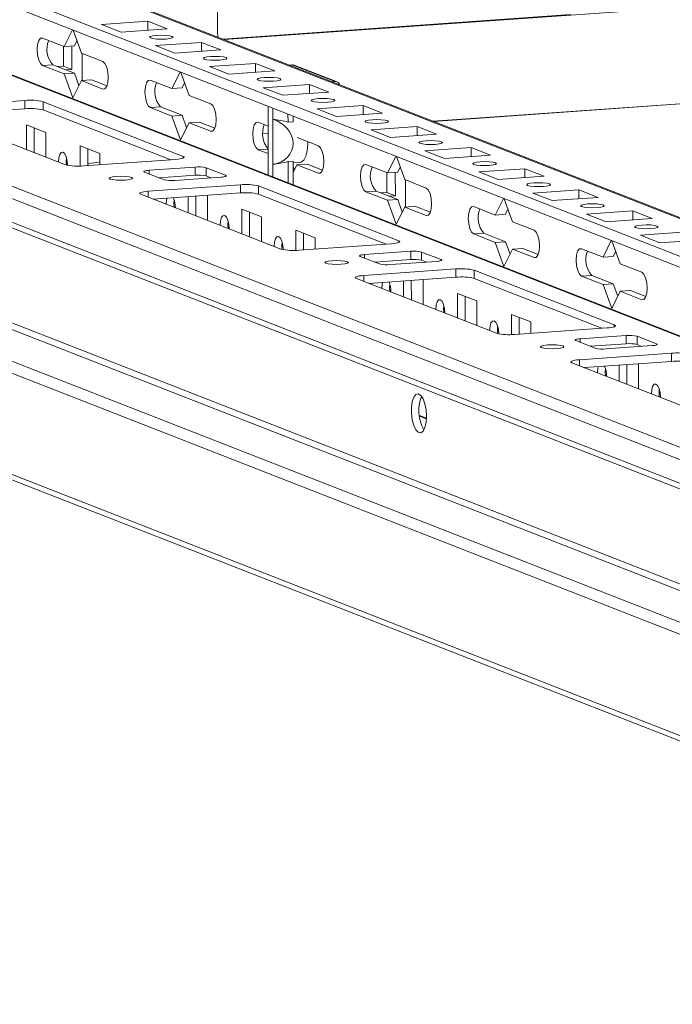
# Model space of a CAD drawing. Units: millimetres. Extents: x 9 to 11590, y -4 to 11623.
# Drawn here: x 7933 to 8051, y 2283 to 2460 of the extents above; entities that cross this region are included whole.
import ezdxf

# ---------------------------------------------------------------- set-up
doc = ezdxf.new("R2010")
doc.units = ezdxf.units.MM

msp = doc.modelspace()

# ---------------------------------------------------------------- linework, layer by layer
at = {"color": 7, "linetype": 'Continuous', "lineweight": 15}
for p, q in [((8160.96, 2375.379), (7893.074, 2480.013)), ((8160.952, 2382.355), (7908.545, 2480.943)), ((8160.977, 2361.091), (7861.951, 2477.888)), ((7893.076, 2478.041), (8160.963, 2373.407)), ((7968.998, 2457.999), (7968.977, 2475.753)), ((7816.761, 2473.249), (8160.538, 2338.973)), ((8160.544, 2334.732), (7816.766, 2469.008)), ((8149.401, 2345.58), (7830.844, 2470.006)), ((8160.848, 2470.309), (7970.222, 2456.853)), ((7817.658, 2467.622), (8161.158, 2333.454)), ((7948.147, 2459.565), (7956.442, 2460.15)), ((7956.442, 2460.15), (7959.934, 2458.786)), ((7956.444, 2458.54), (7956.442, 2460.15)), ((7941.398, 2455.616), (7942.884, 2458.586)), ((7943.007, 2458.538), (7944.502, 2454.404)), ((7951.64, 2458.201), (7948.147, 2459.565)), ((7959.934, 2458.786), (7951.64, 2458.201)), ((7937.518, 2457.132), (7941.398, 2455.616)), ((7943.691, 2456.646), (7943.241, 2455.746)), ((7941.266, 2452.086), (7941.262, 2455.669)), ((7943.241, 2455.746), (7941.398, 2455.616)), ((7942.818, 2451.48), (7942.813, 2455.716)), ((7957.848, 2455.776), (7966.143, 2456.361)), ((7961.34, 2454.412), (7957.848, 2455.776)), ((7969.635, 2454.997), (7961.34, 2454.412)), ((7966.143, 2456.361), (7969.635, 2454.997)), ((7966.145, 2454.751), (7966.143, 2456.361)), ((7944.502, 2454.404), (7948.382, 2452.888)), ((7944.658, 2454.343), (7944.664, 2449.483)), ((8007.864, 2442.15), (8160.868, 2452.951)), ((7939.367, 2452.33), (7937.524, 2452.2)), ((7941.404, 2450.685), (7937.524, 2452.2)), ((7939.367, 2452.33), (7943.247, 2450.815)), ((7941.266, 2452.086), (7940.187, 2452.01)), ((7942.818, 2451.48), (7941.266, 2452.086)), ((7941.739, 2451.404), (7942.818, 2451.48)), ((7967.548, 2451.987), (7975.843, 2452.573)), ((7971.04, 2450.623), (7967.548, 2451.987)), ((7979.335, 2451.209), (7971.04, 2450.623)), ((7975.843, 2452.573), (7979.335, 2451.209)), ((7975.845, 2450.962), (7975.843, 2452.573)), ((7981.92, 2452.284), (7982.432, 2452.32)), ((7982.432, 2452.32), (7990.192, 2449.289)), ((7990.557, 2449.234), (7982.797, 2452.265)), ((7943.247, 2450.815), (7941.404, 2450.685)), ((7942.96, 2446.38), (7941.404, 2450.685)), ((7944.508, 2449.472), (7942.96, 2446.38)), ((7943.247, 2450.815), (7944.058, 2448.573)), ((7946.351, 2449.602), (7944.508, 2449.472)), ((7948.388, 2447.957), (7944.508, 2449.472)), ((7946.351, 2449.602), (7949.12, 2448.521)), ((7956.918, 2449.554), (7960.798, 2448.038)), ((7960.798, 2448.038), (7962.285, 2451.009)), ((7962.408, 2450.961), (7963.903, 2446.826)), ((7962.642, 2448.169), (7960.798, 2448.038)), ((7963.092, 2449.068), (7962.642, 2448.169)), ((7977.248, 2448.198), (7985.543, 2448.784)), ((7980.74, 2446.834), (7977.248, 2448.198)), ((7985.543, 2448.784), (7989.035, 2447.42)), ((7985.545, 2447.173), (7985.543, 2448.784)), ((7989.68, 2449.253), (7990.192, 2449.289)), ((7917.742, 2444.735), (7934.331, 2445.906)), ((7934.331, 2445.906), (7934.333, 2444.427)), ((7963.903, 2446.826), (7967.783, 2445.31)), ((7989.035, 2447.42), (7980.74, 2446.834)), ((7833.386, 2444.437), (8177.164, 2310.16)), ((7941.628, 2434.343), (7916.407, 2444.194)), ((7934.333, 2444.427), (7918.646, 2443.32)), ((7937.605, 2445.69), (7962.826, 2435.839)), ((7937.605, 2445.69), (7937.607, 2444.211)), ((7960.59, 2435.234), (7937.607, 2444.211)), ((7958.767, 2444.753), (7956.924, 2444.622)), ((7960.804, 2443.107), (7956.924, 2444.622)), ((7958.767, 2444.753), (7962.648, 2443.237)), ((7978.101, 2442.858), (7978.099, 2444.832)), ((7978.94, 2444.503), (7978.942, 2442.529)), ((7986.949, 2444.409), (7995.243, 2444.995)), ((7990.441, 2443.045), (7986.949, 2444.409)), ((7995.243, 2444.995), (7998.736, 2443.631)), ((7995.245, 2443.385), (7995.243, 2444.995)), ((8161.784, 2309.23), (7819.753, 2442.825)), ((8174.217, 2310.108), (7832.186, 2443.703)), ((7962.648, 2443.237), (7960.804, 2443.107)), ((7962.361, 2438.802), (7960.804, 2443.107)), ((7962.648, 2443.237), (7963.458, 2440.995)), ((7978.101, 2442.858), (7978.111, 2434.752)), ((7978.952, 2434.423), (7978.942, 2442.529)), ((7981.699, 2442.018), (7981.698, 2443.426)), ((7982.621, 2442.083), (7982.62, 2443.066)), ((7998.736, 2443.631), (7990.441, 2443.045)), ((7818.363, 2441.237), (8160.394, 2307.643)), ((7934.609, 2441.524), (7938.101, 2440.16)), ((7934.614, 2437.083), (7934.609, 2441.524)), ((7935.992, 2440.984), (7935.997, 2436.542)), ((7963.908, 2441.894), (7962.361, 2438.802)), ((7965.752, 2442.025), (7963.908, 2441.894)), ((7967.788, 2440.379), (7963.908, 2441.894)), ((7965.752, 2442.025), (7968.52, 2440.943)), ((7976.319, 2441.976), (7978.103, 2441.28)), ((7982.621, 2442.083), (7981.699, 2442.018)), ((7996.649, 2440.621), (8004.944, 2441.206)), ((8000.141, 2439.257), (7996.649, 2440.621)), ((8004.944, 2441.206), (8008.436, 2439.842)), ((8004.946, 2439.596), (8004.944, 2441.206)), ((7938.101, 2440.16), (7938.106, 2435.719)), ((7977.195, 2439.985), (7978.104, 2440.05)), ((7983.354, 2439.229), (7987.183, 2437.733)), ((8008.436, 2439.842), (8000.141, 2439.257)), ((7944.309, 2437.735), (7947.801, 2436.371)), ((7944.313, 2434.098), (7944.309, 2437.735)), ((7945.692, 2437.195), (7945.696, 2434.183)), ((7978.109, 2436.348), (7976.325, 2437.045)), ((8006.349, 2436.832), (8014.644, 2437.417)), ((8014.644, 2437.417), (8018.136, 2436.053)), ((8014.646, 2435.807), (8014.644, 2437.417)), ((7961.492, 2435.298), (7944.902, 2434.127)), ((7947.801, 2436.371), (7947.803, 2434.331)), ((7999.6, 2432.883), (8001.086, 2435.853)), ((8001.209, 2435.805), (8002.704, 2431.671)), ((8009.841, 2435.468), (8006.349, 2436.832)), ((8018.136, 2436.053), (8009.841, 2435.468)), ((7956.689, 2433.348), (7964.984, 2433.934)), ((7964.984, 2433.934), (7964.986, 2432.454)), ((7966.949, 2433.804), (7970.441, 2432.44)), ((7966.949, 2433.804), (7966.95, 2432.324)), ((7978.113, 2432.516), (7978.111, 2434.752)), ((7978.952, 2434.423), (7978.955, 2432.188)), ((7981.708, 2434.906), (7982.629, 2434.971)), ((7981.712, 2431.111), (7981.708, 2434.906)), ((7982.634, 2430.75), (7982.629, 2434.971)), ((7982.63, 2434.67), (7983.895, 2434.759)), ((7982.631, 2434.049), (7982.859, 2433.417)), ((7983.309, 2434.317), (7982.632, 2432.964)), ((7985.152, 2434.447), (7983.309, 2434.317)), ((7987.189, 2432.801), (7983.309, 2434.317)), ((7985.152, 2434.447), (7987.921, 2433.365)), ((7995.719, 2434.399), (7999.6, 2432.883)), ((8001.893, 2433.913), (8001.443, 2433.013)), ((8016.049, 2433.043), (8024.344, 2433.628)), ((8024.344, 2433.628), (8027.836, 2432.264)), ((8024.346, 2432.018), (8024.344, 2433.628)), ((7959.381, 2431.659), (7955.889, 2433.023)), ((7964.986, 2432.454), (7958.515, 2431.997)), ((7969.64, 2432.115), (7961.345, 2431.53)), ((7967.816, 2431.986), (7966.95, 2432.324)), ((7999.468, 2429.353), (7999.464, 2432.936)), ((8001.443, 2433.013), (7999.6, 2432.883)), ((8001.02, 2428.747), (8001.015, 2432.983)), ((8002.704, 2431.671), (8006.584, 2430.155)), ((8002.86, 2431.61), (8002.866, 2426.75)), ((8019.541, 2431.679), (8016.049, 2433.043)), ((8027.836, 2432.264), (8019.541, 2431.679)), ((7956.543, 2429.58), (7973.132, 2430.751)), ((7973.132, 2430.751), (7973.134, 2429.272)), ((7976.407, 2430.535), (8001.627, 2420.684)), ((7976.407, 2430.535), (7976.408, 2429.055)), ((8025.75, 2429.254), (8034.045, 2429.84)), ((8034.045, 2429.84), (8037.537, 2428.476)), ((8034.046, 2428.229), (8034.045, 2429.84)), ((7980.429, 2419.187), (7955.209, 2429.038)), ((7973.134, 2429.272), (7957.447, 2428.164)), ((7957.506, 2428.168), (7957.506, 2428.141)), ((7963.715, 2425.716), (7963.711, 2428.606)), ((7965.094, 2428.704), (7965.098, 2425.176)), ((7967.073, 2428.844), (7967.201, 2428.794)), ((7967.201, 2428.794), (7967.207, 2424.352)), ((7999.391, 2420.079), (7976.408, 2429.055)), ((7997.569, 2429.597), (7995.725, 2429.467)), ((7999.605, 2427.952), (7995.725, 2429.467)), ((7997.569, 2429.597), (8001.449, 2428.082)), ((7999.468, 2429.353), (7998.388, 2429.277)), ((8001.02, 2428.747), (7999.468, 2429.353)), ((8001.449, 2428.082), (7999.605, 2427.952)), ((7999.94, 2428.671), (8001.02, 2428.747)), ((8001.449, 2428.082), (8002.259, 2425.84)), ((8019, 2425.305), (8020.486, 2428.275)), ((8020.609, 2428.227), (8022.104, 2424.093)), ((8029.242, 2427.89), (8025.75, 2429.254)), ((8037.537, 2428.476), (8029.242, 2427.89)), ((8172.638, 2284.642), (7806.162, 2427.784)), ((7807.004, 2426.476), (8173.481, 2283.334)), ((7973.41, 2426.369), (7976.902, 2425.005)), ((7973.415, 2421.927), (7973.41, 2426.369)), ((8001.162, 2423.647), (7999.605, 2427.952)), ((8002.709, 2426.739), (8001.162, 2423.647)), ((8004.553, 2426.869), (8002.709, 2426.739)), ((8006.59, 2425.224), (8002.709, 2426.739)), ((8004.553, 2426.869), (8007.321, 2425.788)), ((8015.12, 2426.821), (8019, 2425.305)), ((8021.294, 2426.335), (8020.843, 2425.436)), ((7974.793, 2425.829), (7974.798, 2421.387)), ((7976.902, 2425.005), (7976.907, 2420.563)), ((8020.843, 2425.436), (8019, 2425.305)), ((8035.45, 2425.465), (8043.745, 2426.051)), ((8038.942, 2424.101), (8035.45, 2425.465)), ((8047.237, 2424.687), (8038.942, 2424.101)), ((8043.745, 2426.051), (8047.237, 2424.687)), ((8043.747, 2424.44), (8043.745, 2426.051)), ((8022.104, 2424.093), (8025.984, 2422.577)), ((7983.11, 2422.58), (7986.602, 2421.216)), ((7983.114, 2418.943), (7983.11, 2422.58)), ((7984.493, 2422.04), (7984.497, 2419.027)), ((7986.602, 2421.216), (7986.604, 2419.176)), ((8016.969, 2422.02), (8015.126, 2421.889)), ((8019.006, 2420.374), (8015.126, 2421.889)), ((8016.969, 2422.02), (8020.849, 2420.504)), ((8045.15, 2421.676), (8053.445, 2422.262)), ((8048.642, 2420.312), (8045.15, 2421.676)), ((8000.293, 2420.142), (7983.703, 2418.971)), ((8020.849, 2420.504), (8019.006, 2420.374)), ((8020.562, 2416.069), (8019.006, 2420.374)), ((8020.849, 2420.504), (8021.66, 2418.262)), ((8023.953, 2419.292), (8022.11, 2419.161)), ((8023.953, 2419.292), (8026.722, 2418.21)), ((8034.521, 2419.243), (8038.401, 2417.728)), ((8038.401, 2417.728), (8039.887, 2420.698)), ((8040.01, 2420.65), (8041.505, 2416.515)), ((8056.937, 2420.898), (8048.642, 2420.312)), ((7998.182, 2416.504), (7994.69, 2417.868)), ((7995.49, 2418.193), (8003.785, 2418.778)), ((8003.785, 2418.778), (8003.787, 2417.299)), ((8005.75, 2418.649), (8009.242, 2417.285)), ((8005.75, 2418.649), (8005.752, 2417.169)), ((8022.11, 2419.161), (8020.562, 2416.069)), ((8025.99, 2417.646), (8022.11, 2419.161)), ((8040.244, 2417.858), (8038.401, 2417.728)), ((8040.694, 2418.757), (8040.244, 2417.858)), ((8003.787, 2417.299), (7997.316, 2416.842)), ((8008.441, 2416.96), (8000.147, 2416.374)), ((8006.617, 2416.831), (8005.752, 2417.169)), ((8041.505, 2416.515), (8045.385, 2415)), ((7995.344, 2414.425), (8011.934, 2415.596)), ((8011.935, 2414.116), (7996.248, 2413.009)), ((8011.934, 2415.596), (8011.935, 2414.116)), ((8015.208, 2415.379), (8040.428, 2405.528)), ((8015.208, 2415.379), (8015.209, 2413.9)), ((8038.192, 2404.923), (8015.209, 2413.9)), ((8036.37, 2414.442), (8034.526, 2414.312)), ((8038.406, 2412.796), (8034.526, 2414.312)), ((8036.37, 2414.442), (8040.25, 2412.926)), ((8019.23, 2404.032), (7994.01, 2413.883)), ((7996.308, 2413.013), (7996.308, 2412.986)), ((8002.516, 2410.561), (8002.512, 2413.451)), ((8003.895, 2413.549), (8003.899, 2410.02)), ((8005.874, 2413.688), (8006.003, 2413.638)), ((8006.003, 2413.638), (8006.008, 2409.197)), ((8040.25, 2412.926), (8038.406, 2412.796)), ((8039.963, 2408.491), (8038.406, 2412.796)), ((8040.25, 2412.926), (8041.06, 2410.684)), ((8012.211, 2411.214), (8015.703, 2409.85)), ((8012.216, 2406.772), (8012.211, 2411.214)), ((8013.594, 2410.673), (8013.599, 2406.232)), ((8041.511, 2411.584), (8039.963, 2408.491)), ((8043.354, 2411.714), (8041.511, 2411.584)), ((8045.391, 2410.068), (8041.511, 2411.584)), ((8043.354, 2411.714), (8046.123, 2410.632)), ((8015.703, 2409.85), (8015.708, 2405.408)), ((8021.911, 2407.425), (8025.403, 2406.061)), ((8021.915, 2403.788), (8021.911, 2407.425)), ((8023.294, 2406.884), (8023.298, 2403.872)), ((8025.403, 2406.061), (8025.406, 2404.021)), ((8039.094, 2404.987), (8022.505, 2403.816)), ((8034.291, 2403.037), (8042.586, 2403.623)), ((8042.586, 2403.623), (8042.588, 2402.143)), ((8044.551, 2403.493), (8048.043, 2402.129)), ((8044.551, 2403.493), (8044.553, 2402.014)), ((8036.983, 2401.349), (8033.491, 2402.713)), ((8042.588, 2402.143), (8036.117, 2401.687)), ((8047.243, 2401.804), (8038.948, 2401.219)), ((8045.418, 2401.676), (8044.553, 2402.014)), ((8034.145, 2399.269), (8050.735, 2400.44)), ((8050.735, 2400.44), (8050.736, 2398.961)), ((8058.031, 2388.877), (8032.811, 2398.728)), ((8050.736, 2398.961), (8035.049, 2397.854)), ((8041.317, 2395.405), (8041.313, 2398.296)), ((8042.696, 2398.393), (8042.7, 2394.865)), ((8044.676, 2398.533), (8044.804, 2398.483)), ((8044.804, 2398.483), (8044.809, 2394.041)), ((8035.109, 2397.858), (8035.109, 2397.83)), ((8006.612, 2388.766), (8005.341, 2389.263))]:
    msp.add_line(p, q, dxfattribs=at)
at = {"color": 8, "linetype": 'Continuous', "lineweight": 15}
for p, q in [((7907.811, 2481.054), (8160.952, 2382.179)), ((7861.397, 2477.964), (8160.978, 2360.951)), ((8032.542, 2461.379), (7969.947, 2456.96)), ((8160.868, 2452.954), (8007.855, 2442.154)), ((7948.388, 2447.957), (7948.728, 2447.981)), ((7967.788, 2440.379), (7968.129, 2440.403)), ((7978.104, 2440.054), (7977.195, 2439.989)), ((7978.108, 2437.171), (7976.325, 2437.045)), ((7962.827, 2435.519), (7962.826, 2435.839)), ((7956.689, 2433.348), (7956.69, 2432.71)), ((7970.441, 2432.44), (7970.441, 2432.248)), ((7987.189, 2432.801), (7987.53, 2432.825)), ((7956.543, 2429.58), (7956.544, 2428.517)), ((8006.59, 2425.224), (8006.93, 2425.248)), ((8001.628, 2420.364), (8001.627, 2420.684)), ((7995.49, 2418.193), (7995.491, 2417.555)), ((8025.99, 2417.646), (8026.331, 2417.67)), ((8009.242, 2417.285), (8009.242, 2417.093)), ((7995.344, 2414.425), (7995.345, 2413.362)), ((8045.391, 2410.068), (8045.731, 2410.092)), ((8040.429, 2405.209), (8040.428, 2405.528)), ((8034.291, 2403.037), (8034.292, 2402.4)), ((8048.043, 2402.129), (8048.043, 2401.937)), ((8034.145, 2399.269), (8034.146, 2398.206)), ((8005.358, 2389.116), (8006.606, 2388.628))]:
    msp.add_line(p, q, dxfattribs=at)
at = {"color": 7, "linetype": 'Continuous', "lineweight": 15, "flags": 128}
for points in [[(7937.524, 2452.2), (7937.152, 2452.533), (7936.837, 2453.19), (7936.626, 2454.072), (7936.551, 2455.045), (7936.623, 2455.96), (7936.833, 2456.677), (7937.147, 2457.089), (7937.518, 2457.132)], [(7958.067, 2457.603), (7958.879, 2457.632), (7959.693, 2457.607), (7960.385, 2457.532), (7960.85, 2457.419), (7961.016, 2457.286), (7960.859, 2457.151), (7960.402, 2457.036), (7959.716, 2456.959), (7958.903, 2456.931), (7958.089, 2456.956), (7957.397, 2457.03), (7956.933, 2457.143), (7956.766, 2457.277), (7956.923, 2457.411), (7957.38, 2457.526), (7958.067, 2457.603)], [(7969.098, 2457.292), (7969.043, 2457.521), (7968.998, 2457.999)], [(7948.382, 2452.888), (7948.754, 2452.555), (7949.069, 2451.898), (7949.28, 2451.016), (7949.355, 2450.044), (7949.282, 2449.129), (7949.073, 2448.411), (7948.759, 2447.999), (7948.388, 2447.957)], [(7967.767, 2453.814), (7968.579, 2453.843), (7969.393, 2453.818), (7970.085, 2453.743), (7970.55, 2453.631), (7970.716, 2453.497), (7970.559, 2453.362), (7970.103, 2453.248), (7969.416, 2453.17), (7968.604, 2453.142), (7967.789, 2453.167), (7967.097, 2453.241), (7966.633, 2453.354), (7966.466, 2453.488), (7966.623, 2453.622), (7967.08, 2453.737), (7967.767, 2453.814)], [(7956.924, 2444.622), (7956.553, 2444.955), (7956.237, 2445.613), (7956.026, 2446.495), (7955.951, 2447.467), (7956.024, 2448.382), (7956.233, 2449.1), (7956.547, 2449.511), (7956.918, 2449.554)], [(7977.467, 2450.025), (7978.279, 2450.054), (7979.093, 2450.029), (7979.786, 2449.954), (7980.25, 2449.842), (7980.417, 2449.708), (7980.26, 2449.573), (7979.803, 2449.459), (7979.116, 2449.381), (7978.304, 2449.353), (7977.49, 2449.378), (7976.798, 2449.452), (7976.333, 2449.565), (7976.167, 2449.699), (7976.324, 2449.833), (7976.78, 2449.948), (7977.467, 2450.025)], [(7987.167, 2446.237), (7987.98, 2446.265), (7988.794, 2446.24), (7989.486, 2446.166), (7989.95, 2446.053), (7990.117, 2445.919), (7989.96, 2445.785), (7989.503, 2445.67), (7988.816, 2445.593), (7988.004, 2445.564), (7987.19, 2445.589), (7986.498, 2445.664), (7986.033, 2445.776), (7985.867, 2445.91), (7986.024, 2446.045), (7986.481, 2446.159), (7987.167, 2446.237)], [(7967.783, 2445.31), (7968.154, 2444.978), (7968.469, 2444.32), (7968.681, 2443.438), (7968.756, 2442.466), (7968.683, 2441.551), (7968.474, 2440.833), (7968.159, 2440.422), (7967.788, 2440.379)], [(7996.868, 2442.448), (7997.68, 2442.476), (7998.494, 2442.451), (7999.186, 2442.377), (7999.651, 2442.264), (7999.817, 2442.13), (7999.66, 2441.996), (7999.203, 2441.881), (7998.517, 2441.804), (7997.704, 2441.775), (7996.89, 2441.8), (7996.198, 2441.875), (7995.734, 2441.988), (7995.567, 2442.121), (7995.724, 2442.256), (7996.181, 2442.37), (7996.868, 2442.448)], [(7976.325, 2437.045), (7975.953, 2437.377), (7975.638, 2438.035), (7975.427, 2438.917), (7975.352, 2439.889), (7975.424, 2440.804), (7975.634, 2441.522), (7975.948, 2441.934), (7976.319, 2441.976)], [(8006.568, 2438.659), (8007.38, 2438.687), (8008.194, 2438.662), (8008.886, 2438.588), (8009.351, 2438.475), (8009.517, 2438.341), (8009.36, 2438.207), (8008.904, 2438.092), (8008.217, 2438.015), (8007.405, 2437.986), (8006.591, 2438.011), (8005.899, 2438.086), (8005.434, 2438.199), (8005.267, 2438.332), (8005.425, 2438.467), (8005.881, 2438.582), (8006.568, 2438.659)], [(7983.895, 2434.759), (7984.086, 2434.803), (7984.529, 2435.172), (7984.888, 2435.881), (7985.132, 2436.867), (7985.24, 2438.043), (7985.244, 2438.49)], [(7987.183, 2437.733), (7987.555, 2437.4), (7987.87, 2436.743), (7988.081, 2435.861), (7988.156, 2434.888), (7988.083, 2433.973), (7987.874, 2433.256), (7987.56, 2432.844), (7987.189, 2432.801)], [(7940.395, 2434.828), (7940.456, 2435.596), (7940.632, 2436.199), (7940.896, 2436.545), (7941.208, 2436.581), (7941.52, 2436.301), (7941.784, 2435.749), (7941.962, 2435.008), (7942.025, 2434.237)], [(7941.826, 2435.618), (7941.778, 2434.925), (7941.817, 2434.283)], [(7962.826, 2435.839), (7962.971, 2435.762), (7963.022, 2435.682), (7962.977, 2435.601), (7962.837, 2435.524), (7962.609, 2435.452), (7962.3, 2435.389), (7961.923, 2435.337), (7961.492, 2435.298)], [(7941.795, 2434.503), (7941.94, 2434.495), (7942.016, 2434.491)], [(7995.725, 2429.467), (7995.354, 2429.8), (7995.039, 2430.457), (7994.827, 2431.339), (7994.752, 2432.312), (7994.825, 2433.227), (7995.034, 2433.944), (7995.348, 2434.356), (7995.719, 2434.399)], [(8016.268, 2434.87), (8017.08, 2434.899), (8017.895, 2434.874), (8018.587, 2434.799), (8019.051, 2434.686), (8019.218, 2434.553), (8019.061, 2434.418), (8018.604, 2434.303), (8017.917, 2434.226), (8017.105, 2434.198), (8016.291, 2434.223), (8015.599, 2434.297), (8015.134, 2434.41), (8014.968, 2434.544), (8015.125, 2434.678), (8015.581, 2434.793), (8016.268, 2434.87)], [(7949.686, 2431.78), (7949.519, 2431.914), (7949.676, 2432.048), (7950.133, 2432.163), (7950.82, 2432.24), (7951.632, 2432.269), (7952.446, 2432.244), (7953.138, 2432.169), (7953.603, 2432.057), (7953.769, 2431.923), (7953.612, 2431.788), (7953.155, 2431.674), (7952.469, 2431.596), (7951.656, 2431.568), (7950.842, 2431.593), (7950.15, 2431.667), (7949.686, 2431.78)], [(7955.889, 2433.023), (7955.802, 2433.069), (7955.771, 2433.118), (7955.798, 2433.166), (7955.882, 2433.213), (7956.019, 2433.256), (7956.205, 2433.294), (7956.431, 2433.325), (7956.689, 2433.348)], [(7970.441, 2432.44), (7970.528, 2432.394), (7970.558, 2432.346), (7970.531, 2432.297), (7970.447, 2432.251), (7970.31, 2432.208), (7970.125, 2432.17), (7969.899, 2432.138), (7969.64, 2432.115)], [(8006.584, 2430.155), (8006.955, 2429.822), (8007.271, 2429.165), (8007.482, 2428.283), (8007.557, 2427.31), (8007.484, 2426.396), (8007.275, 2425.678), (8006.961, 2425.266), (8006.59, 2425.224)], [(8025.968, 2431.081), (8026.781, 2431.11), (8027.595, 2431.085), (8028.287, 2431.01), (8028.752, 2430.897), (8028.918, 2430.764), (8028.761, 2430.629), (8028.304, 2430.515), (8027.618, 2430.437), (8026.805, 2430.409), (8025.991, 2430.434), (8025.299, 2430.508), (8024.834, 2430.621), (8024.668, 2430.755), (8024.825, 2430.889), (8025.282, 2431.004), (8025.968, 2431.081)], [(7955.209, 2429.038), (7955.064, 2429.116), (7955.013, 2429.196), (7955.058, 2429.276), (7955.197, 2429.354), (7955.426, 2429.426), (7955.735, 2429.489), (7956.112, 2429.541), (7956.543, 2429.58)], [(7959.796, 2427.25), (7959.857, 2428.018), (7959.929, 2428.339)], [(7961.227, 2428.04), (7961.178, 2427.348), (7961.219, 2426.691)], [(8015.126, 2421.889), (8014.754, 2422.222), (8014.439, 2422.88), (8014.228, 2423.762), (8014.153, 2424.734), (8014.226, 2425.649), (8014.435, 2426.367), (8014.749, 2426.778), (8015.12, 2426.821)], [(8035.669, 2427.292), (8036.481, 2427.321), (8037.295, 2427.296), (8037.987, 2427.221), (8038.452, 2427.109), (8038.618, 2426.975), (8038.461, 2426.84), (8038.005, 2426.726), (8037.318, 2426.648), (8036.506, 2426.62), (8035.691, 2426.645), (8034.999, 2426.719), (8034.535, 2426.832), (8034.368, 2426.966), (8034.525, 2427.1), (8034.982, 2427.215), (8035.669, 2427.292)], [(7969.496, 2423.461), (7969.557, 2424.23), (7969.733, 2424.833), (7969.997, 2425.178), (7970.308, 2425.214), (7970.62, 2424.935), (7970.885, 2424.382), (7971.063, 2423.642), (7971.126, 2422.825), (7971.126, 2422.821)], [(7970.928, 2424.258), (7970.878, 2423.559), (7970.919, 2422.902)], [(8045.369, 2423.504), (8046.181, 2423.532), (8046.995, 2423.507), (8047.687, 2423.433), (8048.152, 2423.32), (8048.319, 2423.186), (8048.161, 2423.052), (8047.705, 2422.937), (8047.018, 2422.859), (8046.206, 2422.831), (8045.392, 2422.856), (8044.7, 2422.931), (8044.235, 2423.043), (8044.069, 2423.177), (8044.226, 2423.312), (8044.682, 2423.426), (8045.369, 2423.504)], [(7979.196, 2419.672), (7979.257, 2420.441), (7979.433, 2421.044), (7979.697, 2421.389), (7980.009, 2421.425), (7980.321, 2421.146), (7980.586, 2420.594), (7980.763, 2419.853), (7980.826, 2419.081)], [(8025.984, 2422.577), (8026.356, 2422.245), (8026.671, 2421.587), (8026.882, 2420.705), (8026.957, 2419.733), (8026.885, 2418.818), (8026.675, 2418.1), (8026.361, 2417.689), (8025.99, 2417.646)], [(7980.628, 2420.462), (7980.579, 2419.77), (7980.618, 2419.128)], [(8001.627, 2420.684), (8001.772, 2420.607), (8001.823, 2420.526), (8001.778, 2420.446), (8001.638, 2420.368), (8001.41, 2420.297), (8001.101, 2420.233), (8000.724, 2420.181), (8000.293, 2420.142)], [(8034.526, 2414.312), (8034.155, 2414.644), (8033.84, 2415.302), (8033.628, 2416.184), (8033.553, 2417.156), (8033.626, 2418.071), (8033.835, 2418.789), (8034.15, 2419.201), (8034.521, 2419.243)], [(7994.69, 2417.868), (7994.603, 2417.914), (7994.572, 2417.962), (7994.6, 2418.011), (7994.683, 2418.057), (7994.82, 2418.1), (7995.006, 2418.138), (7995.232, 2418.169), (7995.49, 2418.193)], [(7988.487, 2416.625), (7988.32, 2416.759), (7988.477, 2416.893), (7988.934, 2417.008), (7989.621, 2417.085), (7990.433, 2417.113), (7991.247, 2417.088), (7991.939, 2417.014), (7992.404, 2416.901), (7992.57, 2416.767), (7992.413, 2416.633), (7991.956, 2416.518), (7991.27, 2416.441), (7990.457, 2416.413), (7989.643, 2416.438), (7988.951, 2416.512), (7988.487, 2416.625)], [(8009.242, 2417.285), (8009.329, 2417.238), (8009.359, 2417.19), (8009.332, 2417.142), (8009.249, 2417.095), (8009.111, 2417.052), (8008.926, 2417.014), (8008.7, 2416.983), (8008.441, 2416.96)], [(7994.01, 2413.883), (7993.865, 2413.96), (7993.814, 2414.04), (7993.859, 2414.121), (7993.999, 2414.199), (7994.227, 2414.27), (7994.536, 2414.334), (7994.913, 2414.386), (7995.344, 2414.425)], [(8045.385, 2415), (8045.756, 2414.667), (8046.072, 2414.01), (8046.283, 2413.128), (8046.358, 2412.155), (8046.285, 2411.24), (8046.076, 2410.523), (8045.762, 2410.111), (8045.391, 2410.068)], [(7998.597, 2412.095), (7998.658, 2412.863), (7998.731, 2413.184)], [(8000.028, 2412.885), (7999.979, 2412.192), (8000.02, 2411.535)], [(8008.297, 2408.306), (8008.358, 2409.074), (8008.534, 2409.677), (8008.798, 2410.023), (8009.109, 2410.059), (8009.421, 2409.779), (8009.686, 2409.227), (8009.864, 2408.486), (8009.927, 2407.669), (8009.927, 2407.666)], [(8009.728, 2409.096), (8009.68, 2408.403), (8009.72, 2407.747)], [(8017.997, 2404.517), (8018.058, 2405.285), (8018.234, 2405.888), (8018.498, 2406.234), (8018.81, 2406.27), (8019.122, 2405.991), (8019.387, 2405.438), (8019.564, 2404.697), (8019.627, 2403.926)], [(8019.429, 2405.307), (8019.38, 2404.615), (8019.419, 2403.973)], [(8040.428, 2405.528), (8040.573, 2405.451), (8040.624, 2405.371), (8040.579, 2405.291), (8040.439, 2405.213), (8040.211, 2405.141), (8039.902, 2405.078), (8039.525, 2405.026), (8039.094, 2404.987)], [(8027.288, 2401.469), (8027.121, 2401.603), (8027.278, 2401.738), (8027.735, 2401.852), (8028.422, 2401.93), (8029.234, 2401.958), (8030.048, 2401.933), (8030.74, 2401.859), (8031.205, 2401.746), (8031.371, 2401.612), (8031.214, 2401.478), (8030.758, 2401.363), (8030.071, 2401.286), (8029.259, 2401.257), (8028.444, 2401.282), (8027.752, 2401.357), (8027.288, 2401.469)], [(8033.491, 2402.713), (8033.404, 2402.759), (8033.374, 2402.807), (8033.401, 2402.855), (8033.484, 2402.902), (8033.622, 2402.945), (8033.807, 2402.983), (8034.033, 2403.014), (8034.291, 2403.037)], [(8048.043, 2402.129), (8048.13, 2402.083), (8048.16, 2402.035), (8048.133, 2401.986), (8048.05, 2401.94), (8047.912, 2401.897), (8047.727, 2401.859), (8047.501, 2401.828), (8047.243, 2401.804)], [(8032.811, 2398.728), (8032.666, 2398.805), (8032.615, 2398.885), (8032.66, 2398.966), (8032.8, 2399.043), (8033.028, 2399.115), (8033.337, 2399.178), (8033.714, 2399.23), (8034.145, 2399.269)], [(8037.398, 2396.939), (8037.459, 2397.708), (8037.532, 2398.029)], [(8038.829, 2397.729), (8038.78, 2397.037), (8038.821, 2396.38)], [(8047.098, 2393.15), (8047.159, 2393.919), (8047.335, 2394.522), (8047.599, 2394.868), (8047.911, 2394.903), (8048.223, 2394.624), (8048.487, 2394.072), (8048.665, 2393.331), (8048.728, 2392.514), (8048.728, 2392.511)], [(8006.618, 2389.097), (8006.546, 2388.004), (8006.335, 2387.088), (8006.007, 2386.447), (8005.598, 2386.15), (8005.152, 2386.231), (8004.719, 2386.679), (8004.344, 2387.447), (8004.068, 2388.451), (8003.922, 2389.582), (8003.92, 2390.718), (8004.064, 2391.737), (8004.338, 2392.526), (8004.711, 2393.001), (8005.144, 2393.111), (8005.59, 2392.843), (8006, 2392.227), (8006.33, 2391.329), (8006.543, 2390.246), (8006.618, 2389.097)], [(8048.529, 2393.94), (8048.481, 2393.248), (8048.521, 2392.591)]]:
    msp.add_lwpolyline(points, dxfattribs=at)
at = {"color": 7, "linetype": 'Continuous', "lineweight": 15}
for centre, radius, start, end in [((7942.421, 2455.092), 4.118, 157.05458, 222.12217), ((7982.493, 2451.484), 0.838, 68.73367, 94.17766), ((7961.822, 2447.514), 4.118, 157.05458, 222.12217), ((7990.247, 2448.438), 0.853, 19.07996, 93.71213), ((7935.326, 2436.066), 9.89, 76.67289, 95.76997), ((7935.327, 2434.587), 9.89, 76.67289, 95.76997), ((7981.352, 2439.932), 4.239, 157.67848, 220.06697), ((7943.908, 2443.967), 9.89, 256.67289, 275.76997), ((7944.773, 2447.215), 12.7, 274.16207, 283.79915), ((7965.581, 2428.03), 5.934, 76.67289, 95.76997), ((8000.623, 2432.359), 4.118, 157.05458, 222.12217), ((7960.749, 2437.434), 5.934, 256.67289, 275.76997), ((7965.583, 2426.55), 5.934, 76.67289, 95.76997), ((7974.127, 2420.911), 9.89, 76.67289, 95.76997), ((7956.755, 2426.675), 4.671, 359.20576, 21.95354), ((7974.128, 2419.431), 9.89, 76.67289, 95.76997), ((8020.023, 2424.781), 4.118, 157.05458, 222.12217), ((7982.709, 2428.812), 9.89, 256.67289, 275.76997), ((8004.382, 2412.874), 5.934, 76.67289, 95.76997), ((8039.424, 2417.204), 4.118, 157.05458, 222.12217), ((7999.55, 2422.278), 5.934, 256.67289, 275.76997), ((8004.384, 2411.395), 5.934, 76.67289, 95.76997), ((8012.928, 2405.755), 9.89, 76.67289, 95.76997), ((8012.93, 2404.276), 9.89, 76.67289, 95.76997), ((7995.556, 2411.52), 4.671, 359.20576, 21.95354), ((8021.51, 2413.656), 9.89, 256.67289, 275.76997), ((8043.183, 2397.719), 5.934, 76.67289, 95.76997), ((8043.185, 2396.239), 5.934, 76.67289, 95.76997), ((8038.351, 2407.123), 5.934, 256.67289, 275.76997), ((8051.729, 2390.6), 9.89, 76.67289, 95.76997), ((8034.357, 2396.364), 4.671, 359.20576, 21.95354), ((8051.731, 2389.121), 9.89, 76.67289, 95.76997), ((8012.007, 2390.103), 6.769, 157.78, 210.29539)]:
    msp.add_arc(centre, radius, start, end, dxfattribs=at)
for centre, major_axis, ratio, start_param, end_param in [((7977.688, 2438.581), (4.803, -1.37), 0.8292328, 5.2035282, 7.8291914), ((7976.383, 2438.489), (10.049, -0.064), 0.4171132, 1.0160601, 1.3160025), ((7976.383, 2438.489), (10.049, -0.064), 0.4171132, 4.9735246, 5.2734669)]:
    msp.add_ellipse(centre, major_axis=major_axis, ratio=ratio, start_param=start_param, end_param=end_param, dxfattribs=at)

doc.saveas('drawing.dxf')
